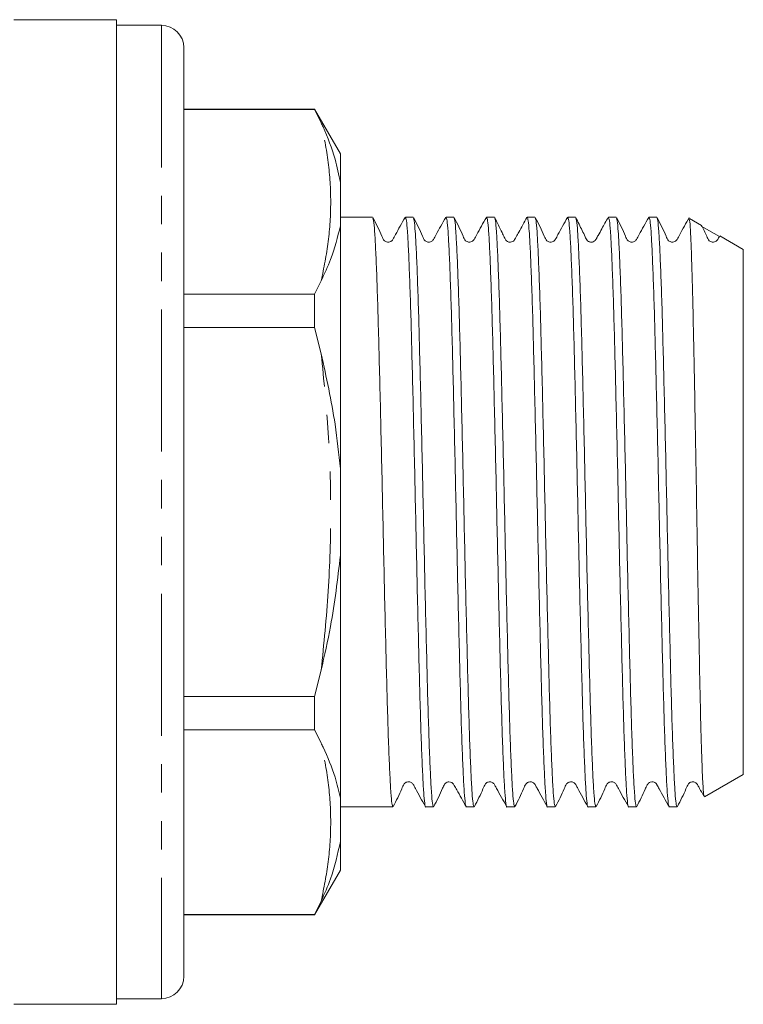
# Model space of a CAD drawing. Units: millimetres. Extents: x 155 to 252, y 89 to 274.
# Drawn here: x 219 to 252, y 173 to 217 of the extents above; entities that cross this region are included whole.
import ezdxf

# ---------------------------------------------------------------- set-up
doc = ezdxf.new("R2010")
doc.units = ezdxf.units.MM
doc.linetypes.add('PHANTOM', pattern=[12.7, 6.35, -1.27, 1.27, -1.27, 1.27, -1.27])

msp = doc.modelspace()

# ---------------------------------------------------------------- linework, layer by layer
at = {"color": 7, "linetype": 'Continuous', "lineweight": 15}
for p, q in [((223.509, 217.173), (218.909, 217.173)), ((223.509, 217.173), (223.509, 173.173)), ((225.509, 216.923), (223.509, 216.923)), ((226.509, 215.923), (226.509, 174.423)), ((232.355, 213.173), (226.509, 213.173)), ((232.355, 213.152), (226.509, 213.152)), ((233.509, 211.173), (232.355, 213.173)), ((232.355, 213.152), (232.355, 213.173)), ((232.355, 213.152), (232.648, 212.563)), ((233.509, 209.895), (233.509, 211.173)), ((233.509, 207.96), (233.509, 209.895)), ((234.945, 208.348), (233.509, 208.348)), ((236.759, 208.348), (236.411, 208.348)), ((238.573, 208.348), (238.225, 208.348)), ((240.387, 208.348), (240.039, 208.348)), ((242.201, 208.348), (241.853, 208.348)), ((244.015, 208.348), (243.667, 208.348)), ((245.829, 208.348), (245.481, 208.348)), ((247.643, 208.348), (247.295, 208.348)), ((249.648, 207.979), (249.104, 208.293)), ((233.509, 197.108), (233.509, 207.96)), ((250.452, 207.485), (249.632, 207.952)), ((251.509, 206.904), (250.459, 207.511)), ((251.509, 195.173), (251.509, 206.904)), ((232.648, 205.496), (232.355, 204.906)), ((226.509, 204.906), (232.355, 204.906)), ((232.355, 203.419), (232.355, 204.906)), ((232.355, 203.419), (226.509, 203.419)), ((232.355, 203.419), (232.648, 202.24)), ((233.509, 193.238), (233.509, 197.108)), ((251.509, 183.441), (251.509, 195.173)), ((233.509, 182.386), (233.509, 193.238)), ((232.648, 188.106), (232.355, 186.927)), ((226.509, 186.927), (232.355, 186.927)), ((232.355, 185.439), (232.355, 186.927)), ((232.355, 185.439), (226.509, 185.439)), ((232.355, 185.439), (232.648, 184.85)), ((249.779, 182.442), (251.509, 183.441)), ((233.509, 180.45), (233.509, 182.386)), ((233.509, 181.998), (235.852, 181.998)), ((237.318, 181.998), (237.666, 181.998)), ((239.132, 181.998), (239.48, 181.998)), ((240.946, 181.998), (241.294, 181.998)), ((242.76, 181.998), (243.108, 181.998)), ((244.574, 181.998), (244.922, 181.998)), ((246.388, 181.998), (246.736, 181.998)), ((248.202, 181.998), (248.55, 181.998)), ((233.509, 179.173), (233.509, 180.45)), ((232.355, 177.173), (233.509, 179.173)), ((232.648, 177.783), (232.355, 177.193)), ((226.509, 177.193), (232.355, 177.193)), ((226.509, 177.173), (232.355, 177.173)), ((232.355, 177.173), (232.355, 177.193)), ((223.509, 173.423), (225.509, 173.423)), ((218.909, 173.173), (223.509, 173.173))]:
    msp.add_line(p, q, dxfattribs=at)
at = {"color": 8, "linetype": 'PHANTOM', "lineweight": 0}
msp.add_line((225.509, 216.923), (225.509, 173.423), dxfattribs=at)
at = {"color": 7, "linetype": 'Continuous', "lineweight": 15}
for centre, start, end in [((225.509, 215.923), 0, 90), ((225.509, 174.423), 270, 0)]:
    msp.add_arc(centre, 1, start, end, dxfattribs=at)
for points, knots in [([(233.509, 209.895), (233.437, 210.245), (233.262, 211.091), (232.916, 211.98), (232.676, 212.502), (232.648, 212.563)], [0, 0, 0, 0, 0.384249, 0.928904, 1, 1, 1, 1]), ([(236.399, 208.337), (236.25, 208.079), (236.057, 207.744), (235.882, 207.388), (235.804, 207.287), (235.753, 207.254), (235.68, 207.229), (235.603, 207.231), (235.535, 207.252), (235.427, 207.326), (235.282, 207.715), (235.101, 208.061), (234.957, 208.336)], [0, 0, 0, 0, 0.298169, 0.387254, 0.421257, 0.451451, 0.490374, 0.51477, 0.541917, 0.57069, 0.659688, 1, 1, 1, 1]), ([(234.957, 208.305), (234.969, 208.279), (234.996, 208.217), (235.036, 207.742), (235.08, 206.956), (235.127, 205.866), (235.173, 204.513), (235.217, 202.935), (235.262, 201.168), (235.308, 199.245), (235.354, 197.222), (235.399, 195.156), (235.443, 193.091), (235.49, 191.069), (235.536, 189.148), (235.58, 187.384), (235.625, 185.809), (235.671, 184.46), (235.717, 183.375), (235.762, 182.59), (235.806, 182.091), (235.837, 182.03), (235.852, 181.999)], [0, 0, 0, 0, 0.037965, 0.088322, 0.13868, 0.189665, 0.24065, 0.291007, 0.341364, 0.39235, 0.443335, 0.493692, 0.544049, 0.595035, 0.64602, 0.696377, 0.746734, 0.79772, 0.848705, 0.899062, 0.949419, 1, 1, 1, 1]), ([(236.411, 208.346), (236.427, 208.316), (236.457, 208.255), (236.502, 207.756), (236.546, 206.972), (236.592, 205.887), (236.639, 204.537), (236.683, 202.963), (236.727, 201.199), (236.774, 199.279), (236.82, 197.256), (236.864, 195.191), (236.909, 193.126), (236.955, 191.102), (237.001, 189.179), (237.046, 187.412), (237.09, 185.835), (237.136, 184.48), (237.183, 183.394), (237.227, 182.591), (237.272, 182.135), (237.303, 181.944), (237.318, 181.999), (237.318, 181.999)], [0, 0, 0, 0, 0.049863, 0.099553, 0.149243, 0.199553, 0.249863, 0.299553, 0.349243, 0.399553, 0.449863, 0.499553, 0.549243, 0.599553, 0.649863, 0.699553, 0.749243, 0.799553, 0.849863, 0.899553, 0.949243, 0.999553, 1, 1, 1, 1]), ([(238.214, 208.338), (238.065, 208.081), (237.871, 207.746), (237.697, 207.389), (237.619, 207.288), (237.568, 207.255), (237.495, 207.229), (237.417, 207.231), (237.349, 207.252), (237.242, 207.326), (237.098, 207.714), (236.917, 208.059), (236.773, 208.332)], [0, 0, 0, 0, 0.296852, 0.385525, 0.419354, 0.449401, 0.488296, 0.512702, 0.539874, 0.568696, 0.658065, 1, 1, 1, 1]), ([(236.773, 208.299), (236.784, 208.273), (236.81, 208.212), (236.85, 207.742), (236.894, 206.957), (236.941, 205.866), (236.987, 204.513), (237.031, 202.935), (237.076, 201.168), (237.122, 199.245), (237.168, 197.222), (237.213, 195.156), (237.257, 193.091), (237.304, 191.069), (237.35, 189.148), (237.394, 187.384), (237.439, 185.809), (237.485, 184.46), (237.531, 183.375), (237.576, 182.59), (237.62, 182.091), (237.651, 182.03), (237.666, 181.999)], [0, 0, 0, 0, 0.036217, 0.086666, 0.137114, 0.188192, 0.23927, 0.289719, 0.340168, 0.391246, 0.442324, 0.492772, 0.543221, 0.594299, 0.645377, 0.695825, 0.746274, 0.797352, 0.84843, 0.898879, 0.949327, 1, 1, 1, 1]), ([(238.225, 208.346), (238.241, 208.316), (238.271, 208.255), (238.316, 207.756), (238.36, 206.972), (238.406, 205.887), (238.453, 204.537), (238.497, 202.963), (238.541, 201.199), (238.588, 199.279), (238.634, 197.256), (238.678, 195.191), (238.723, 193.126), (238.769, 191.102), (238.815, 189.179), (238.86, 187.412), (238.904, 185.835), (238.95, 184.48), (238.997, 183.394), (239.041, 182.591), (239.086, 182.135), (239.117, 181.944), (239.132, 181.999), (239.132, 181.999)], [0, 0, 0, 0, 0.0498632, 0.0995532, 0.1492432, 0.1995532, 0.2498632, 0.2995532, 0.3492432, 0.3995532, 0.4498632, 0.4995532, 0.5492432, 0.5995532, 0.6498632, 0.6995532, 0.7492432, 0.7995532, 0.8498632, 0.8995532, 0.9492432, 0.9995532, 1, 1, 1, 1]), ([(240.027, 208.336), (239.878, 208.078), (239.684, 207.742), (239.509, 207.387), (239.432, 207.287), (239.381, 207.254), (239.308, 207.229), (239.231, 207.231), (239.163, 207.252), (239.055, 207.326), (238.911, 207.714), (238.73, 208.06), (238.586, 208.335)], [0, 0, 0, 0, 0.296286, 0.385285, 0.419573, 0.450292, 0.489605, 0.514121, 0.54136, 0.570214, 0.65953, 1, 1, 1, 1]), ([(238.586, 208.303), (238.597, 208.277), (238.624, 208.215), (238.664, 207.742), (238.708, 206.956), (238.755, 205.866), (238.801, 204.513), (238.845, 202.935), (238.89, 201.168), (238.936, 199.245), (238.982, 197.222), (239.027, 195.156), (239.071, 193.091), (239.118, 191.069), (239.164, 189.148), (239.208, 187.384), (239.253, 185.809), (239.299, 184.46), (239.345, 183.375), (239.39, 182.59), (239.434, 182.091), (239.465, 182.03), (239.48, 181.999)], [0, 0, 0, 0, 0.037343, 0.087733, 0.138123, 0.189141, 0.240159, 0.290549, 0.340939, 0.391957, 0.442975, 0.493365, 0.543755, 0.594773, 0.645791, 0.696181, 0.74657, 0.797589, 0.848607, 0.898997, 0.949386, 1, 1, 1, 1]), ([(240.039, 208.346), (240.055, 208.316), (240.085, 208.255), (240.13, 207.756), (240.174, 206.972), (240.22, 205.887), (240.267, 204.537), (240.311, 202.963), (240.355, 201.199), (240.402, 199.279), (240.448, 197.256), (240.492, 195.191), (240.537, 193.126), (240.583, 191.102), (240.629, 189.179), (240.674, 187.412), (240.718, 185.835), (240.764, 184.48), (240.811, 183.394), (240.855, 182.591), (240.9, 182.135), (240.931, 181.944), (240.946, 181.999), (240.946, 181.999)], [0, 0, 0, 0, 0.049863, 0.099553, 0.149243, 0.199553, 0.249863, 0.299553, 0.349243, 0.399553, 0.449863, 0.499553, 0.549243, 0.599553, 0.649863, 0.699553, 0.749243, 0.799553, 0.849863, 0.899553, 0.949243, 0.999553, 1, 1, 1, 1]), ([(241.842, 208.339), (241.72, 208.116), (241.558, 207.823), (241.371, 207.495), (241.305, 207.363), (241.252, 207.293), (241.204, 207.257), (241.093, 207.218), (240.978, 207.248), (240.895, 207.311), (240.822, 207.468), (240.657, 207.804), (240.511, 208.107), (240.4, 208.335)], [0, 0, 0, 0, 0.247615, 0.327142, 0.378808, 0.396487, 0.439736, 0.491517, 0.568247, 0.614099, 0.670472, 0.751814, 1, 1, 1, 1]), ([(240.4, 208.302), (240.411, 208.276), (240.438, 208.214), (240.478, 207.742), (240.522, 206.956), (240.569, 205.866), (240.615, 204.513), (240.659, 202.935), (240.704, 201.168), (240.75, 199.245), (240.796, 197.222), (240.841, 195.156), (240.885, 193.091), (240.932, 191.069), (240.978, 189.148), (241.022, 187.384), (241.067, 185.809), (241.113, 184.46), (241.159, 183.375), (241.204, 182.59), (241.248, 182.091), (241.279, 182.03), (241.294, 181.999)], [0, 0, 0, 0, 0.0370528, 0.0874577, 0.1378625, 0.1888962, 0.23993, 0.2903348, 0.3407397, 0.3917734, 0.4428072, 0.493212, 0.5436168, 0.5946506, 0.6456843, 0.6960892, 0.746494, 0.7975277, 0.8485615, 0.8989663, 0.9493712, 1, 1, 1, 1]), ([(241.853, 208.346), (241.869, 208.316), (241.899, 208.255), (241.944, 207.756), (241.988, 206.972), (242.034, 205.887), (242.081, 204.537), (242.125, 202.963), (242.169, 201.199), (242.216, 199.279), (242.262, 197.256), (242.306, 195.191), (242.351, 193.126), (242.397, 191.102), (242.443, 189.179), (242.488, 187.412), (242.532, 185.835), (242.578, 184.48), (242.625, 183.394), (242.669, 182.591), (242.714, 182.135), (242.745, 181.944), (242.76, 181.999), (242.76, 181.999)], [0, 0, 0, 0, 0.049863, 0.099553, 0.149243, 0.199553, 0.249863, 0.299553, 0.349243, 0.399553, 0.449863, 0.499553, 0.549243, 0.599553, 0.649863, 0.699553, 0.749243, 0.799553, 0.849863, 0.899553, 0.949243, 0.999553, 1, 1, 1, 1]), ([(243.655, 208.336), (243.506, 208.079), (243.312, 207.743), (243.138, 207.388), (243.06, 207.287), (243.01, 207.254), (242.937, 207.229), (242.859, 207.231), (242.791, 207.252), (242.683, 207.326), (242.54, 207.713), (242.359, 208.059), (242.215, 208.333)], [0, 0, 0, 0, 0.295475, 0.384253, 0.418472, 0.44915, 0.488476, 0.513007, 0.540265, 0.56915, 0.65868, 1, 1, 1, 1]), ([(242.215, 208.3), (242.226, 208.274), (242.252, 208.213), (242.292, 207.742), (242.336, 206.956), (242.383, 205.866), (242.429, 204.513), (242.473, 202.935), (242.518, 201.168), (242.564, 199.245), (242.61, 197.222), (242.655, 195.156), (242.699, 193.091), (242.746, 191.069), (242.792, 189.148), (242.836, 187.384), (242.881, 185.809), (242.927, 184.46), (242.973, 183.375), (243.018, 182.59), (243.062, 182.091), (243.093, 182.03), (243.108, 181.999)], [0, 0, 0, 0, 0.036448, 0.086884, 0.137321, 0.188387, 0.239452, 0.289889, 0.340325, 0.391391, 0.442457, 0.492894, 0.54333, 0.594396, 0.645462, 0.695898, 0.746335, 0.797401, 0.848466, 0.898903, 0.949339, 1, 1, 1, 1]), ([(243.667, 208.346), (243.683, 208.316), (243.713, 208.255), (243.758, 207.756), (243.802, 206.972), (243.848, 205.887), (243.895, 204.537), (243.939, 202.963), (243.983, 201.199), (244.03, 199.279), (244.076, 197.256), (244.12, 195.191), (244.165, 193.126), (244.211, 191.102), (244.257, 189.179), (244.302, 187.412), (244.346, 185.835), (244.392, 184.48), (244.439, 183.394), (244.483, 182.591), (244.528, 182.135), (244.559, 181.944), (244.574, 181.999), (244.574, 181.999)], [0, 0, 0, 0, 0.049863, 0.099553, 0.149243, 0.199553, 0.249863, 0.299553, 0.349243, 0.399553, 0.449863, 0.499553, 0.549243, 0.599553, 0.649863, 0.699553, 0.749243, 0.799553, 0.849863, 0.899553, 0.949243, 0.999553, 1, 1, 1, 1]), ([(245.47, 208.337), (245.376, 208.168), (245.225, 207.898), (245.065, 207.61), (244.982, 207.461), (244.953, 207.409), (244.927, 207.359), (244.886, 207.295), (244.815, 207.247), (244.751, 207.233), (244.716, 207.231), (244.675, 207.232), (244.617, 207.247), (244.51, 207.311), (244.434, 207.505), (244.26, 207.849), (244.122, 208.138), (244.027, 208.336)], [0, 0, 0, 0, 0.188587, 0.301442, 0.330705, 0.350099, 0.379939, 0.421422, 0.476952, 0.510129, 0.519162, 0.533558, 0.555676, 0.584452, 0.662209, 0.768706, 1, 1, 1, 1]), ([(244.027, 208.305), (244.039, 208.278), (244.066, 208.217), (244.106, 207.742), (244.15, 206.956), (244.197, 205.866), (244.243, 204.513), (244.287, 202.935), (244.332, 201.168), (244.378, 199.245), (244.424, 197.222), (244.469, 195.156), (244.513, 193.091), (244.56, 191.069), (244.606, 189.148), (244.65, 187.384), (244.695, 185.809), (244.741, 184.46), (244.787, 183.375), (244.832, 182.59), (244.876, 182.091), (244.907, 182.03), (244.922, 181.999)], [0, 0, 0, 0, 0.03795, 0.088308, 0.138666, 0.189652, 0.240638, 0.290996, 0.341354, 0.39234, 0.443327, 0.493684, 0.544042, 0.595028, 0.646015, 0.696372, 0.74673, 0.797716, 0.848703, 0.899061, 0.949418, 1, 1, 1, 1]), ([(245.481, 208.346), (245.497, 208.316), (245.527, 208.255), (245.572, 207.756), (245.616, 206.972), (245.662, 205.887), (245.709, 204.537), (245.753, 202.963), (245.797, 201.199), (245.844, 199.279), (245.89, 197.256), (245.934, 195.191), (245.979, 193.126), (246.025, 191.102), (246.071, 189.179), (246.116, 187.412), (246.16, 185.835), (246.206, 184.48), (246.253, 183.394), (246.297, 182.591), (246.342, 182.135), (246.373, 181.944), (246.388, 181.999), (246.388, 181.999)], [0, 0, 0, 0, 0.0498632, 0.0995532, 0.1492432, 0.1995532, 0.2498632, 0.2995532, 0.3492432, 0.3995532, 0.4498632, 0.4995532, 0.5492432, 0.5995532, 0.6498632, 0.6995532, 0.7492432, 0.7995532, 0.8498632, 0.8995532, 0.9492432, 0.9995532, 1, 1, 1, 1]), ([(247.284, 208.338), (247.135, 208.08), (246.941, 207.745), (246.767, 207.389), (246.689, 207.288), (246.638, 207.255), (246.565, 207.229), (246.487, 207.231), (246.419, 207.252), (246.312, 207.326), (246.168, 207.713), (245.987, 208.059), (245.843, 208.332)], [0, 0, 0, 0, 0.296278, 0.384932, 0.418859, 0.449082, 0.488105, 0.512548, 0.539749, 0.568596, 0.658058, 1, 1, 1, 1]), ([(245.843, 208.299), (245.854, 208.273), (245.88, 208.212), (245.92, 207.741), (245.964, 206.957), (246.011, 205.866), (246.057, 204.513), (246.101, 202.935), (246.146, 201.168), (246.192, 199.245), (246.238, 197.222), (246.283, 195.156), (246.327, 193.091), (246.374, 191.069), (246.42, 189.148), (246.464, 187.384), (246.509, 185.809), (246.555, 184.46), (246.601, 183.375), (246.646, 182.59), (246.69, 182.091), (246.721, 182.03), (246.736, 181.999)], [0, 0, 0, 0, 0.036102, 0.086557, 0.137011, 0.188095, 0.239179, 0.289634, 0.340089, 0.391173, 0.442257, 0.492712, 0.543166, 0.59425, 0.645334, 0.695789, 0.746244, 0.797328, 0.848412, 0.898867, 0.949321, 1, 1, 1, 1]), ([(247.295, 208.346), (247.311, 208.316), (247.341, 208.255), (247.386, 207.756), (247.43, 206.972), (247.476, 205.887), (247.523, 204.537), (247.567, 202.963), (247.611, 201.199), (247.658, 199.279), (247.704, 197.256), (247.748, 195.191), (247.793, 193.126), (247.839, 191.102), (247.885, 189.179), (247.93, 187.412), (247.974, 185.835), (248.02, 184.48), (248.067, 183.394), (248.111, 182.591), (248.156, 182.135), (248.187, 181.944), (248.202, 181.999), (248.202, 181.999)], [0, 0, 0, 0, 0.049863, 0.099553, 0.149243, 0.199553, 0.249863, 0.299553, 0.349243, 0.399553, 0.449863, 0.499553, 0.549243, 0.599553, 0.649863, 0.699553, 0.749243, 0.799553, 0.849863, 0.899553, 0.949243, 0.999553, 1, 1, 1, 1]), ([(249.097, 208.336), (248.948, 208.078), (248.754, 207.743), (248.579, 207.387), (248.502, 207.287), (248.451, 207.254), (248.378, 207.229), (248.3, 207.231), (248.232, 207.252), (248.125, 207.326), (247.981, 207.714), (247.799, 208.061), (247.656, 208.335)], [0, 0, 0, 0, 0.296832, 0.385879, 0.420109, 0.450711, 0.489931, 0.514418, 0.541632, 0.570464, 0.659677, 1, 1, 1, 1]), ([(247.656, 208.304), (247.667, 208.277), (247.694, 208.216), (247.734, 207.742), (247.778, 206.956), (247.825, 205.866), (247.871, 204.513), (247.915, 202.935), (247.96, 201.168), (248.006, 199.245), (248.052, 197.222), (248.097, 195.156), (248.141, 193.091), (248.188, 191.069), (248.234, 189.148), (248.278, 187.384), (248.323, 185.809), (248.369, 184.46), (248.415, 183.375), (248.46, 182.59), (248.504, 182.091), (248.535, 182.03), (248.55, 181.999)], [0, 0, 0, 0, 0.037612, 0.087988, 0.138363, 0.189367, 0.240371, 0.290747, 0.341122, 0.392127, 0.443131, 0.493506, 0.543882, 0.594886, 0.64589, 0.696266, 0.746641, 0.797645, 0.848649, 0.899025, 0.949401, 1, 1, 1, 1]), ([(249.085, 208.261), (249.093, 208.257), (249.114, 208.247), (249.147, 207.805), (249.182, 207.007), (249.22, 205.849), (249.258, 204.406), (249.294, 202.689), (249.331, 200.781), (249.369, 198.699), (249.406, 196.544), (249.442, 194.335), (249.479, 192.179), (249.517, 190.096), (249.554, 188.183), (249.59, 186.457), (249.627, 185.003), (249.665, 183.83), (249.701, 183.002), (249.736, 182.502), (249.76, 182.471), (249.772, 182.456)], [0, 0, 0, 0, 0.036475, 0.090216, 0.145521, 0.199133, 0.254311, 0.307728, 0.362703, 0.415944, 0.470737, 0.52383, 0.578476, 0.631344, 0.685752, 0.738521, 0.792837, 0.845334, 0.899356, 0.951802, 1, 1, 1, 1]), ([(232.648, 205.496), (232.795, 205.816), (233.177, 206.651), (233.383, 207.461), (233.509, 207.96)], [0, 0, 0, 0, 0.384147, 1, 1, 1, 1]), ([(250.442, 207.491), (250.418, 207.444), (250.379, 207.367), (250.317, 207.289), (250.266, 207.254), (250.193, 207.229), (250.115, 207.231), (250.047, 207.252), (249.94, 207.326), (249.842, 207.595), (249.722, 207.826), (249.639, 207.985)], [0, 0, 0, 0, 0.107226, 0.171193, 0.227678, 0.301089, 0.34729, 0.398779, 0.453402, 0.622625, 1, 1, 1, 1]), ([(233.509, 197.108), (233.438, 197.771), (233.252, 199.497), (232.878, 201.195), (232.648, 202.24)], [0, 0, 0, 0, 0.3842679, 1, 1, 1, 1]), ([(232.648, 188.106), (232.795, 188.757), (233.177, 190.451), (233.383, 192.176), (233.509, 193.238)], [0, 0, 0, 0, 0.384147, 1, 1, 1, 1]), ([(233.509, 182.386), (233.437, 182.699), (233.262, 183.456), (232.916, 184.27), (232.676, 184.79), (232.648, 184.85)], [0, 0, 0, 0, 0.384249, 0.928904, 1, 1, 1, 1]), ([(235.866, 182.012), (236.004, 182.275), (236.186, 182.62), (236.321, 182.992), (236.423, 183.082), (236.482, 183.108), (236.561, 183.119), (236.636, 183.102), (236.718, 183.06), (236.785, 182.956), (236.968, 182.607), (237.151, 182.284), (237.306, 182.009)], [0, 0, 0, 0, 0.3032884, 0.3966798, 0.4343653, 0.4665976, 0.5064259, 0.5304629, 0.5564176, 0.6093719, 0.6684315, 1, 1, 1, 1]), ([(237.679, 182.01), (237.817, 182.28), (237.987, 182.611), (238.132, 182.962), (238.183, 183.032), (238.211, 183.061), (238.271, 183.102), (238.374, 183.123), (238.479, 183.095), (238.537, 183.045), (238.567, 183.005), (238.619, 182.909), (238.804, 182.58), (238.981, 182.26), (239.121, 182.007)], [0, 0, 0, 0, 0.301271, 0.370022, 0.379779, 0.399305, 0.447287, 0.490801, 0.56019, 0.605423, 0.621457, 0.64393, 0.718963, 1, 1, 1, 1]), ([(239.494, 182.013), (239.633, 182.276), (239.814, 182.621), (239.95, 182.993), (240.051, 183.083), (240.11, 183.108), (240.19, 183.119), (240.265, 183.102), (240.347, 183.06), (240.414, 182.956), (240.597, 182.607), (240.78, 182.283), (240.935, 182.008)], [0, 0, 0, 0, 0.303518, 0.397043, 0.434822, 0.467166, 0.507043, 0.531087, 0.557037, 0.609946, 0.668924, 1, 1, 1, 1]), ([(241.307, 182.01), (241.445, 182.273), (241.626, 182.616), (241.762, 182.991), (241.864, 183.082), (241.924, 183.108), (242.003, 183.119), (242.078, 183.102), (242.16, 183.061), (242.227, 182.956), (242.411, 182.606), (242.593, 182.283), (242.748, 182.009)], [0, 0, 0, 0, 0.304579, 0.39771, 0.434991, 0.466585, 0.505989, 0.529905, 0.555773, 0.608572, 0.667567, 1, 1, 1, 1]), ([(243.122, 182.012), (243.261, 182.275), (243.442, 182.619), (243.577, 182.992), (243.679, 183.082), (243.739, 183.108), (243.818, 183.119), (243.893, 183.102), (243.975, 183.06), (244.042, 182.956), (244.226, 182.605), (244.408, 182.282), (244.563, 182.007)], [0, 0, 0, 0, 0.3046271, 0.3980147, 0.4355411, 0.4674768, 0.5070671, 0.531024, 0.5569073, 0.6096696, 0.6685505, 1, 1, 1, 1]), ([(244.935, 182.011), (245.074, 182.275), (245.255, 182.619), (245.391, 182.992), (245.493, 183.082), (245.552, 183.108), (245.631, 183.119), (245.706, 183.102), (245.788, 183.06), (245.855, 182.956), (246.038, 182.607), (246.221, 182.284), (246.376, 182.01)], [0, 0, 0, 0, 0.3034365, 0.3967594, 0.4343653, 0.4664783, 0.5062322, 0.5302501, 0.5561921, 0.6091324, 0.6681983, 1, 1, 1, 1]), ([(246.749, 182.01), (246.879, 182.268), (247.045, 182.596), (247.192, 182.94), (247.252, 183.033), (247.292, 183.07), (247.362, 183.113), (247.473, 183.12), (247.568, 183.08), (247.613, 183.038), (247.633, 183.01), (247.642, 182.996), (247.677, 182.931), (247.863, 182.598), (248.044, 182.273), (248.191, 182.007)], [0, 0, 0, 0, 0.2845203, 0.3616069, 0.3862709, 0.4036896, 0.4506009, 0.5200329, 0.562339, 0.6082103, 0.6201308, 0.6266365, 0.6354659, 0.7022205, 1, 1, 1, 1]), ([(248.564, 182.013), (248.703, 182.276), (248.884, 182.621), (249.019, 182.993), (249.121, 183.082), (249.18, 183.108), (249.259, 183.119), (249.334, 183.102), (249.416, 183.06), (249.484, 182.956), (249.589, 182.755), (249.683, 182.586), (249.751, 182.467)], [0, 0, 0, 0, 0.373081, 0.488086, 0.534556, 0.574358, 0.623428, 0.653009, 0.684937, 0.750045, 0.822623, 1, 1, 1, 1]), ([(232.648, 177.783), (232.795, 178.113), (233.177, 178.973), (233.383, 179.887), (233.509, 180.45)], [0, 0, 0, 0, 0.384147, 1, 1, 1, 1])]:
    msp.add_open_spline(points, degree=3, knots=knots, dxfattribs=at)
at = {"color": 8, "linetype": 'PHANTOM', "lineweight": 0}
for points, knots in [([(232.648, 205.496), (232.767, 206.082), (233.004, 207.257), (233.106, 209.027), (233.004, 210.799), (232.767, 211.974), (232.648, 212.563)], [0, 0, 0, 0, 0.249614, 0.5, 0.74957, 1, 1, 1, 1]), ([(232.648, 188.106), (232.767, 189.281), (233.005, 191.636), (233.106, 195.179), (233.003, 198.721), (232.767, 201.065), (232.648, 202.24)], [0, 0, 0, 0, 0.250127, 0.501033, 0.750089, 1, 1, 1, 1]), ([(232.648, 177.783), (232.767, 178.369), (233.004, 179.544), (233.106, 181.314), (233.004, 183.087), (232.767, 184.261), (232.648, 184.85)], [0, 0, 0, 0, 0.249614, 0.5, 0.74957, 1, 1, 1, 1])]:
    msp.add_open_spline(points, degree=3, knots=knots, dxfattribs=at)

doc.saveas('drawing.dxf')
